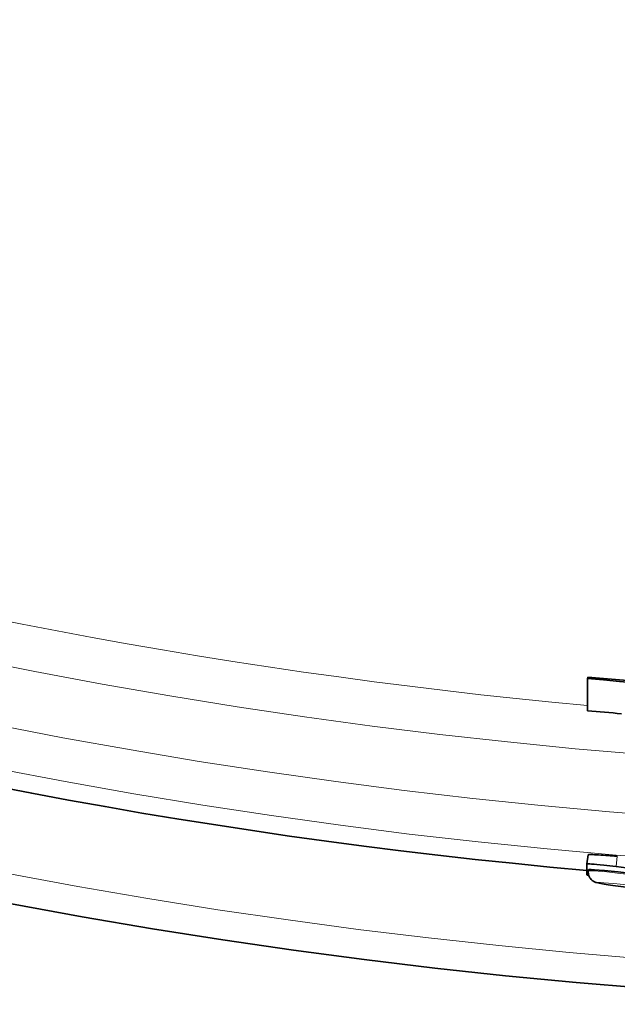
# Model space of a CAD drawing. Units: millimetres. Extents: x 659 to 1459, y -612 to 2348.
# Drawn here: x 985 to 1026, y -612 to -544 of the extents above; entities that cross this region are included whole.
import ezdxf

# ---------------------------------------------------------------- set-up
doc = ezdxf.new("R2010")
doc.units = ezdxf.units.MM
doc.layers.add('Widoczne (ISO)', color=1, linetype='Continuous', lineweight=35)
doc.layers.add('Widoczne wąskie (ISO)', color=3, linetype='Continuous', lineweight=9)

msp = doc.modelspace()

# ---------------------------------------------------------------- linework, layer by layer
at = {"layer": 'Widoczne (ISO)'}
for p, q in [((1024.292, -589.296), (1024.302, -589.197)), ((1024.292, -589.296), (1024.292, -591.499)), ((1024.253, -601.992), (1024.333, -601.369)), ((1024.253, -602.743), (1024.253, -601.993)), ((1024.344, -602.473), (1024.354, -602.393))]:
    msp.add_line(p, q, dxfattribs=at)
for radius, start, end in [(400, 241.3159, 240.71097), (392.399, 275.15839, 239.97552), (392.399, 240.98748, 264.88274)]:
    msp.add_arc((1059.252, -211.61), radius, start, end, dxfattribs=at)
for centre, major_axis, ratio, start_param, end_param in [((1059.252, -210.556), (-381.1, 0), 0.998017, 1.478933, 1.66266), ((1059.252, -210.556), (-381, 0), 0.998017, 1.478933, 1.66266), ((1059.252, -212.759), (381.1, 0), 0.998017, 4.620525, 4.626648), ((1059.252, -331.567), (272.75, 0), 0.999511, 4.591065, 4.833713), ((1027.581, -602.778), (-3.227, 0.385), 0.031064, 4.918629, 6.283185)]:
    msp.add_ellipse(centre, major_axis=major_axis, ratio=ratio, start_param=start_param, end_param=end_param, dxfattribs=at)
for points, knots in [([(1024.333, -601.369), (1024.334, -601.36), (1024.384, -601.355), (1024.581, -601.356), (1024.725, -601.361), (1025.088, -601.38), (1025.304, -601.394), (1025.666, -601.42), (1025.795, -601.429), (1026.06, -601.45), (1026.194, -601.461), (1026.329, -601.472)], [0, 0, 0, 0, 0.0779683, 0.0779683, 0.155903, 0.155903, 0.2339511, 0.2339511, 0.2745425, 0.2745425, 0.3151236, 0.3151236, 0.3151236, 0.3151236]), ([(1024.253, -601.993), (1024.253, -601.969), (1024.72, -602.007), (1025.403, -602.082), (1025.665, -602.111), (1025.954, -602.145), (1026.243, -602.18)], [1.570796, 1.570796, 1.570796, 1.570796, 2.706203, 2.706203, 2.706203, 3.141593, 3.141593, 3.141593, 3.141593]), ([(1030.799, -603.243), (1030.789, -603.32), (1030.767, -603.395), (1030.706, -603.529), (1030.666, -603.586), (1030.577, -603.689), (1030.53, -603.726), (1030.431, -603.794), (1030.387, -603.814), (1030.304, -603.847), (1030.271, -603.856), (1030.212, -603.871), (1030.188, -603.875), (1030.134, -603.882), (1030.11, -603.884), (1030.024, -603.889), (1029.977, -603.888), (1029.822, -603.884), (1029.703, -603.876), (1029.382, -603.852), (1029.168, -603.833), (1028.697, -603.787), (1028.443, -603.761), (1027.914, -603.702), (1027.639, -603.67), (1027.094, -603.605), (1026.823, -603.571), (1026.313, -603.503), (1026.073, -603.47), (1025.645, -603.408), (1025.458, -603.379), (1025.141, -603.325), (1025.033, -603.306), (1024.876, -603.262), (1024.844, -603.255), (1024.743, -603.209), (1024.707, -603.193), (1024.608, -603.123), (1024.555, -603.085), (1024.445, -602.941), (1024.392, -602.857), (1024.342, -602.661), (1024.334, -602.572), (1024.344, -602.48), (1024.344, -602.476), (1024.344, -602.473)], [1.570796, 1.570796, 1.570796, 1.570796, 1.580796, 1.580796, 1.591812, 1.591812, 1.606167, 1.606167, 1.626881, 1.626881, 1.6537, 1.6537, 1.686777, 1.686777, 1.741212, 1.741212, 1.905111, 1.905111, 2.18986, 2.18986, 2.535099, 2.535099, 2.861889, 2.861889, 3.185316, 3.185316, 3.508156, 3.508156, 3.83208, 3.83208, 4.160836, 4.160836, 4.517367, 4.517367, 4.614878, 4.614878, 4.65492, 4.65492, 4.681983, 4.681983, 4.700454, 4.700454, 4.711898, 4.711898, 4.712389, 4.712389, 4.712389, 4.712389])]:
    msp.add_open_spline(points, degree=3, knots=knots, dxfattribs=at)
msp.add_open_spline([(1024.374, -602.781), (1024.294, -602.763), (1024.253, -602.751), (1024.253, -602.743)], degree=3, dxfattribs=at)
at = {"layer": 'Widoczne wąskie (ISO)'}
msp.add_line((1026.243, -602.18), (1026.329, -601.472), dxfattribs=at)
for radius, start, end in [(398, 241.22163, 240.61807), (391.088, 240.9369, 239.91225), (388.165, 240.82704, 239.90574), (384.072, 241.162, 239.52598), (381.144, 275.26278, 239.45367), (381.144, 241.22764, 264.73722)]:
    msp.add_arc((1059.252, -211.61), radius, start, end, dxfattribs=at)
msp.add_ellipse((1027.571, -602.858), major_axis=(3.227, -0.385), ratio=0.031064, start_param=0, end_param=3.141593, dxfattribs=at)
msp.add_ellipse((1027.486, -603.572), major_axis=(2.512, -0.3), ratio=0.031064, dxfattribs=at)

doc.saveas('drawing.dxf')
